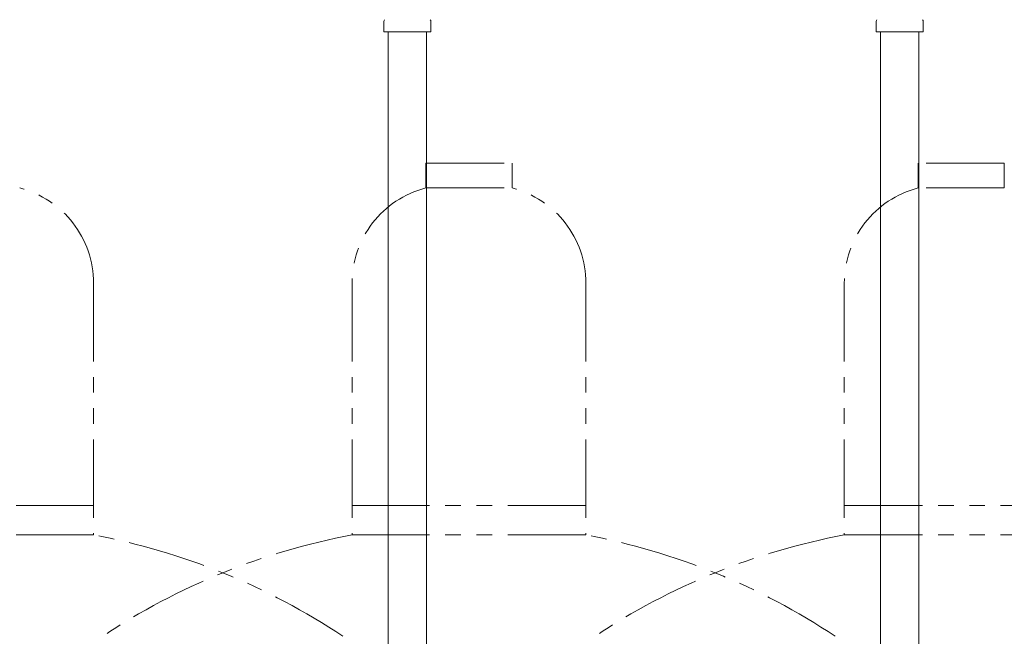
# Model space of a CAD drawing. Units: millimetres. Extents: x 4738 to 11509, y 7523 to 12267.
# Drawn here: x 7917 to 8317, y 8871 to 9121 of the extents above; entities that cross this region are included whole.
import ezdxf

# ---------------------------------------------------------------- set-up
doc = ezdxf.new("R2010")
doc.units = ezdxf.units.MM
doc.linetypes.add('PHANTOM', pattern=[63.5, 31.75, -6.35, 6.35, -6.35, 6.35, -6.35])
doc.layers.add('NoLayerName_009', color=7, linetype='Continuous')
doc.layers.add('NoLayerName_010', color=7, linetype='Continuous')
doc.layers.add('ガス配管細', color=4, linetype='Continuous', lineweight=20)

msp = doc.modelspace()

# ---------------------------------------------------------------- linework, layer by layer
at = {"layer": 'NoLayerName_009', "color": 3, "linetype": 'Continuous', "lineweight": 9}
for p, q in [((8065.42, 9116.4), (8065.42, 9120.63)), ((8084.52, 9116.4), (8084.52, 9120.63)), ((8265.42, 9116.4), (8265.42, 9120.63)), ((8284.52, 9116.4), (8284.52, 9120.63)), ((8065.42, 9116.4), (8084.52, 9116.4)), ((8265.42, 9116.4), (8284.52, 9116.4))]:
    msp.add_line(p, q, dxfattribs=at)
for centre, start, end in [((8066.42, 9120.63), 135, 180), ((8083.52, 9120.63), 360, 45), ((8266.42, 9120.63), 135, 180), ((8283.52, 9120.63), 360, 45)]:
    msp.add_arc(centre, 1, start, end, dxfattribs=at)
at = {"layer": 'NoLayerName_010', "color": 3, "linetype": 'Continuous', "lineweight": 9}
for p, q in [((8067.22, 9116.4), (8067.22, 8590.4)), ((8082.72, 9116.4), (8082.72, 8590.4)), ((8267.22, 9116.4), (8267.22, 8190.4)), ((8282.72, 9116.4), (8282.72, 8190.4))]:
    msp.add_line(p, q, dxfattribs=at)
at = {"layer": 'ガス配管細', "color": 4, "linetype": 'PHANTOM', "lineweight": 9}
for p, q in [((8082.47, 9063), (8117.47, 9063)), ((8082.47, 9063), (8082.47, 9053)), ((8117.47, 9063), (8117.47, 9053)), ((8317.47, 9063), (8282.47, 9063)), ((8282.47, 9063), (8282.47, 9053)), ((8317.47, 9063), (8317.47, 9053)), ((8082.47, 9053), (8117.47, 9053)), ((8317.47, 9053), (8282.47, 9053)), ((7947.47, 9014.27), (7947.47, 8912)), ((8052.47, 9014.27), (8052.47, 8912)), ((8147.47, 9014.27), (8147.47, 8912)), ((8252.47, 9014.27), (8252.47, 8912)), ((7852.47, 8924), (7947.47, 8924)), ((8147.47, 8924), (8052.47, 8924)), ((8252.47, 8924), (8347.47, 8924)), ((7852.47, 8912), (7947.47, 8912)), ((8147.47, 8912), (8052.47, 8912)), ((8252.47, 8912), (8347.47, 8912))]:
    msp.add_line(p, q, dxfattribs=at)
for centre, radius, start, end in [((7907.47, 9014.27), 40, 0, 75.5225), ((8092.47, 9014.27), 40, 104.4775, 180), ((8107.47, 9014.27), 40, 0, 75.5225), ((8292.47, 9014.27), 40, 104.4775, 180), ((7897.47, 8643.72), 272.9, 56.3268, 79.4429), ((8102.47, 8643.72), 272.9, 100.5571, 123.6732), ((8097.47, 8643.72), 272.9, 56.3268, 79.4429), ((8302.47, 8643.72), 272.9, 100.5571, 123.6732)]:
    msp.add_arc(centre, radius, start, end, dxfattribs=at)

doc.saveas('drawing.dxf')
